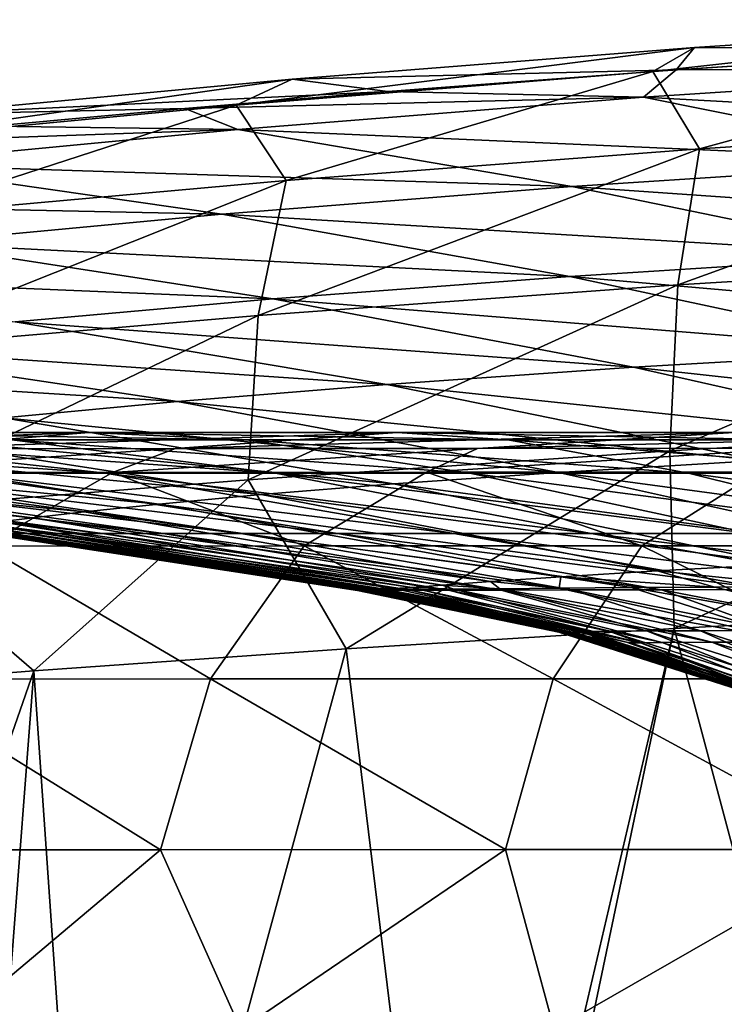
# Model space of a CAD drawing. Units: millimetres. Extents: x -174 to 174, y -34 to 15.
# Drawn here: x -130 to -119, y -7 to 9 of the extents above; entities that cross this region are included whole.
import ezdxf

# ---------------------------------------------------------------- set-up
doc = ezdxf.new("R2010")
doc.units = ezdxf.units.MM
doc.header["$LTSCALE"] = 33.374815
for name, color, linetype in [('60', 7, 'CONTINUOUS'), ('63', 7, 'CONTINUOUS'), ('71', 7, 'CONTINUOUS'), ('77', 7, 'CONTINUOUS'), ('78', 7, 'CONTINUOUS'), ('79', 7, 'CONTINUOUS'), ('83', 7, 'CONTINUOUS'), ('84', 7, 'CONTINUOUS'), ('85', 7, 'CONTINUOUS')]:
    doc.layers.add(name, color=color, linetype=linetype)

msp = doc.modelspace()

# ---------------------------------------------------------------- linework, layer by layer
at = {"layer": '60', "linetype": 'Continuous'}
for points in [[(-113.788, -0.801, 31.011), (-115.402, -16.068, 30.93), (-119.401, -1.103, 33.571), (-113.788, -0.801, 31.011)], [(-119.401, -1.103, 33.571), (-122.944, -16.284, 34.629), (-124.757, -1.433, 36.446), (-119.401, -1.103, 33.571)], [(-122.579, -16.274, 34.431), (-122.944, -16.284, 34.629), (-119.401, -1.103, 33.571), (-122.579, -16.274, 34.431)], [(-115.402, -16.068, 30.93), (-122.579, -16.274, 34.431), (-119.401, -1.103, 33.571), (-115.402, -16.068, 30.93)], [(-124.757, -1.433, 36.446), (-128.836, -16.458, 38.155), (-129.857, -1.79, 39.647), (-124.757, -1.433, 36.446)], [(-122.944, -16.284, 34.629), (-128.836, -16.458, 38.155), (-124.757, -1.433, 36.446), (-122.944, -16.284, 34.629)], [(-130.987, -16.52, 39.607), (-135.019, -16.636, 42.606), (-129.857, -1.79, 39.647), (-130.987, -16.52, 39.607)], [(-129.857, -1.79, 39.647), (-135.019, -16.636, 42.606), (-134.725, -2.173, 43.213), (-129.857, -1.79, 39.647)], [(-128.836, -16.458, 38.155), (-130.987, -16.52, 39.607), (-129.857, -1.79, 39.647), (-128.836, -16.458, 38.155)]]:
    msp.add_3dface(points, dxfattribs=at)
at = {"layer": '63', "linetype": 'Continuous'}
for points in [[(-119.366, 8.022, 46.35), (-112.612, 8.048, 45.568), (-114.314, 8.351, 43.776), (-119.366, 8.022, 46.35)], [(-119.898, 7.573, 49.503), (-107.686, 6.903, 51.747), (-112.612, 8.048, 45.568), (-119.898, 7.573, 49.503)], [(-119.898, 7.573, 49.503), (-112.612, 8.048, 45.568), (-119.366, 8.022, 46.35), (-119.898, 7.573, 49.503)], [(-124.073, 7.668, 49.198), (-119.898, 7.573, 49.503), (-119.366, 8.022, 46.35), (-124.073, 7.668, 49.198)], [(-127.389, 7.388, 51.509), (-119.898, 7.573, 49.503), (-124.073, 7.668, 49.198), (-127.389, 7.388, 51.509)], [(-126.521, 7.047, 54.058), (-119.898, 7.573, 49.503), (-127.389, 7.388, 51.509), (-126.521, 7.047, 54.058)], [(-126.521, 7.047, 54.058), (-114.699, 6.531, 55.508), (-119.898, 7.573, 49.503), (-126.521, 7.047, 54.058)], [(-114.699, 6.531, 55.508), (-107.686, 6.903, 51.747), (-119.898, 7.573, 49.503), (-114.699, 6.531, 55.508)], [(-130.543, 7.099, 53.967), (-126.521, 7.047, 54.058), (-127.389, 7.388, 51.509), (-130.543, 7.099, 53.967)], [(-133.524, 6.802, 56.576), (-126.521, 7.047, 54.058), (-130.543, 7.099, 53.967), (-133.524, 6.802, 56.576)], [(-132.463, 6.482, 59.256), (-126.521, 7.047, 54.058), (-133.524, 6.802, 56.576), (-132.463, 6.482, 59.256)], [(-132.463, 6.482, 59.256), (-121.072, 6.115, 59.851), (-126.521, 7.047, 54.058), (-132.463, 6.482, 59.256)], [(-121.072, 6.115, 59.851), (-114.699, 6.531, 55.508), (-126.521, 7.047, 54.058), (-121.072, 6.115, 59.851)], [(-137.717, 5.892, 65.107), (-126.786, 5.664, 64.795), (-132.463, 6.482, 59.256), (-137.717, 5.892, 65.107)], [(-126.786, 5.664, 64.795), (-121.072, 6.115, 59.851), (-132.463, 6.482, 59.256), (-126.786, 5.664, 64.795)], [(-121.072, 6.115, 59.851), (-109.492, 5.312, 61.504), (-114.699, 6.531, 55.508), (-121.072, 6.115, 59.851)], [(-126.786, 5.664, 64.795), (-115.616, 4.994, 65.634), (-121.072, 6.115, 59.851), (-126.786, 5.664, 64.795)], [(-115.616, 4.994, 65.634), (-109.492, 5.312, 61.504), (-121.072, 6.115, 59.851), (-115.616, 4.994, 65.634)], [(-131.837, 5.192, 70.348), (-126.786, 5.664, 64.795), (-137.717, 5.892, 65.107), (-131.837, 5.192, 70.348)], [(-131.837, 5.192, 70.348), (-121.104, 4.648, 70.324), (-126.786, 5.664, 64.795), (-131.837, 5.192, 70.348)], [(-121.104, 4.648, 70.324), (-115.616, 4.994, 65.634), (-126.786, 5.664, 64.795), (-121.104, 4.648, 70.324)], [(-136.225, 4.711, 76.514), (-125.951, 4.281, 75.579), (-131.837, 5.192, 70.348), (-136.225, 4.711, 76.514)], [(-125.951, 4.281, 75.579), (-121.104, 4.648, 70.324), (-131.837, 5.192, 70.348), (-125.951, 4.281, 75.579)], [(-121.104, 4.648, 70.324), (-110.155, 3.69, 71.409), (-115.616, 4.994, 65.634), (-121.104, 4.648, 70.324)], [(-130.159, 3.907, 81.402), (-125.951, 4.281, 75.579), (-136.225, 4.711, 76.514), (-130.159, 3.907, 81.402)], [(-125.951, 4.281, 75.579), (-115.418, 3.435, 75.845), (-121.104, 4.648, 70.324), (-125.951, 4.281, 75.579)], [(-115.418, 3.435, 75.845), (-110.155, 3.69, 71.409), (-121.104, 4.648, 70.324), (-115.418, 3.435, 75.845)], [(-130.159, 3.907, 81.402), (-120.063, 3.164, 80.803), (-125.951, 4.281, 75.579), (-130.159, 3.907, 81.402)], [(-120.063, 3.164, 80.803), (-115.418, 3.435, 75.845), (-125.951, 4.281, 75.579), (-120.063, 3.164, 80.803)], [(-133.736, 3.534, 87.788), (-124.091, 2.884, 86.283), (-130.159, 3.907, 81.402), (-133.736, 3.534, 87.788)], [(-124.091, 2.884, 86.283), (-120.063, 3.164, 80.803), (-130.159, 3.907, 81.402), (-124.091, 2.884, 86.283)], [(-136.702, 3.176, 94.725), (-127.511, 2.606, 92.28), (-133.736, 3.534, 87.788), (-136.702, 3.176, 94.725)], [(-127.511, 2.606, 92.28), (-124.091, 2.884, 86.283), (-133.736, 3.534, 87.788), (-127.511, 2.606, 92.28)], [(-120.063, 3.164, 80.803), (-109.732, 2.027, 81.361), (-115.418, 3.435, 75.845), (-120.063, 3.164, 80.803)], [(-130.343, 2.337, 98.783), (-127.511, 2.606, 92.28), (-136.702, 3.176, 94.725), (-130.343, 2.337, 98.783)], [(-124.091, 2.884, 86.283), (-114.175, 1.839, 86.022), (-120.063, 3.164, 80.803), (-124.091, 2.884, 86.283)], [(-114.175, 1.839, 86.022), (-109.732, 2.027, 81.361), (-120.063, 3.164, 80.803), (-114.175, 1.839, 86.022)], [(-127.511, 2.606, 92.28), (-118.023, 1.644, 91.16), (-124.091, 2.884, 86.283), (-127.511, 2.606, 92.28)], [(-118.023, 1.644, 91.16), (-114.175, 1.839, 86.022), (-124.091, 2.884, 86.283), (-118.023, 1.644, 91.16)], [(-130.343, 2.337, 98.783), (-121.287, 1.449, 96.769), (-127.511, 2.606, 92.28), (-130.343, 2.337, 98.783)], [(-121.287, 1.449, 96.769), (-118.023, 1.644, 91.16), (-127.511, 2.606, 92.28), (-121.287, 1.449, 96.769)], [(-132.617, 2.087, 105.773), (-123.984, 1.261, 102.838), (-130.343, 2.337, 98.783), (-132.617, 2.087, 105.773)], [(-123.984, 1.261, 102.838), (-121.287, 1.449, 96.769), (-130.343, 2.337, 98.783), (-123.984, 1.261, 102.838)], [(-134.374, 1.867, 113.227), (-126.145, 1.086, 109.351), (-132.617, 2.087, 105.773), (-134.374, 1.867, 113.227)], [(-126.145, 1.086, 109.351), (-123.984, 1.261, 102.838), (-132.617, 2.087, 105.773), (-126.145, 1.086, 109.351)], [(-135.668, 1.683, 121.113), (-127.811, 0.932, 116.285), (-134.374, 1.867, 113.227), (-135.668, 1.683, 121.113)], [(-127.811, 0.932, 116.285), (-126.145, 1.086, 109.351), (-134.374, 1.867, 113.227), (-127.811, 0.932, 116.285)], [(-136.562, 1.541, 129.398), (-129.033, 0.804, 123.618), (-135.668, 1.683, 121.113), (-136.562, 1.541, 129.398)], [(-129.033, 0.804, 123.618), (-127.811, 0.932, 116.285), (-135.668, 1.683, 121.113), (-129.033, 0.804, 123.618)], [(-121.287, 1.449, 96.769), (-111.959, 0.187, 96.034), (-118.023, 1.644, 91.16), (-121.287, 1.449, 96.769)], [(-137.133, 1.444, 138.041), (-129.874, 0.707, 131.32), (-136.562, 1.541, 129.398), (-137.133, 1.444, 138.041)], [(-129.874, 0.707, 131.32), (-129.033, 0.804, 123.618), (-136.562, 1.541, 129.398), (-129.874, 0.707, 131.32)], [(-123.984, 1.261, 102.838), (-115.066, 0.065, 101.255), (-121.287, 1.449, 96.769), (-123.984, 1.261, 102.838)], [(-115.066, 0.065, 101.255), (-111.959, 0.187, 96.034), (-121.287, 1.449, 96.769), (-115.066, 0.065, 101.255)], [(-130.409, 0.642, 139.364), (-129.874, 0.707, 131.32), (-137.133, 1.444, 138.041), (-130.409, 0.642, 139.364)], [(-126.145, 1.086, 109.351), (-117.629, -0.052, 106.892), (-123.984, 1.261, 102.838), (-126.145, 1.086, 109.351)], [(-117.629, -0.052, 106.892), (-115.066, 0.065, 101.255), (-123.984, 1.261, 102.838), (-117.629, -0.052, 106.892)], [(-127.811, 0.932, 116.285), (-119.677, -0.161, 112.927), (-126.145, 1.086, 109.351), (-127.811, 0.932, 116.285)], [(-119.677, -0.161, 112.927), (-117.629, -0.052, 106.892), (-126.145, 1.086, 109.351), (-119.677, -0.161, 112.927)], [(-129.874, 0.707, 131.32), (-122.4, -0.334, 126.123), (-129.033, 0.804, 123.618), (-129.874, 0.707, 131.32)], [(-129.033, 0.804, 123.618), (-121.25, -0.256, 119.345), (-127.811, 0.932, 116.285), (-129.033, 0.804, 123.618)], [(-122.4, -0.334, 126.123), (-121.25, -0.256, 119.345), (-129.033, 0.804, 123.618), (-122.4, -0.334, 126.123)], [(-121.25, -0.256, 119.345), (-119.677, -0.161, 112.927), (-127.811, 0.932, 116.285), (-121.25, -0.256, 119.345)], [(-130.409, 0.642, 139.364), (-123.186, -0.392, 133.244), (-129.874, 0.707, 131.32), (-130.409, 0.642, 139.364)], [(-123.186, -0.392, 133.244), (-122.4, -0.334, 126.123), (-129.874, 0.707, 131.32), (-123.186, -0.392, 133.244)], [(-130.951, 0.604, 156.351), (-123.975, -0.448, 148.437), (-130.723, 0.609, 147.718), (-130.951, 0.604, 156.351)], [(-124.159, -0.452, 156.479), (-123.975, -0.448, 148.437), (-130.951, 0.604, 156.351), (-124.159, -0.452, 156.479)], [(-130.723, 0.609, 147.718), (-123.684, -0.43, 140.688), (-130.409, 0.642, 139.364), (-130.723, 0.609, 147.718)], [(-123.975, -0.448, 148.437), (-123.684, -0.43, 140.688), (-130.723, 0.609, 147.718), (-123.975, -0.448, 148.437)], [(-123.684, -0.43, 140.688), (-123.186, -0.392, 133.244), (-130.409, 0.642, 139.364), (-123.684, -0.43, 140.688)], [(-119.677, -0.161, 112.927), (-117.19, -0.413, 110.332), (-117.629, -0.052, 106.892), (-119.677, -0.161, 112.927)], [(-122.4, -0.334, 126.123), (-121.277, -0.442, 123.578), (-121.25, -0.256, 119.345), (-122.4, -0.334, 126.123)], [(-121.277, -0.442, 123.578), (-120.099, -0.432, 118.735), (-121.25, -0.256, 119.345), (-121.277, -0.442, 123.578)], [(-121.25, -0.256, 119.345), (-118.737, -0.423, 114.361), (-119.677, -0.161, 112.927), (-121.25, -0.256, 119.345)], [(-120.099, -0.432, 118.735), (-118.737, -0.423, 114.361), (-121.25, -0.256, 119.345), (-120.099, -0.432, 118.735)], [(-118.737, -0.423, 114.361), (-117.19, -0.413, 110.332), (-119.677, -0.161, 112.927), (-118.737, -0.423, 114.361)], [(-124.159, -0.452, 156.479), (-123.843, -0.473, 148.59), (-123.975, -0.448, 148.437), (-124.159, -0.452, 156.479)], [(-124.015, -0.478, 156.482), (-123.843, -0.473, 148.59), (-124.159, -0.452, 156.479), (-124.015, -0.478, 156.482)], [(-123.975, -0.448, 148.437), (-123.522, -0.468, 141.399), (-123.684, -0.43, 140.688), (-123.975, -0.448, 148.437)], [(-123.843, -0.473, 148.59), (-123.522, -0.468, 141.399), (-123.975, -0.448, 148.437), (-123.843, -0.473, 148.59)], [(-123.684, -0.43, 140.688), (-122.997, -0.46, 134.87), (-123.186, -0.392, 133.244), (-123.684, -0.43, 140.688)], [(-123.522, -0.468, 141.399), (-122.997, -0.46, 134.87), (-123.684, -0.43, 140.688), (-123.522, -0.468, 141.399)], [(-123.186, -0.392, 133.244), (-122.247, -0.451, 128.941), (-122.4, -0.334, 126.123), (-123.186, -0.392, 133.244)], [(-122.997, -0.46, 134.87), (-122.247, -0.451, 128.941), (-123.186, -0.392, 133.244), (-122.997, -0.46, 134.87)], [(-122.247, -0.451, 128.941), (-121.277, -0.442, 123.578), (-122.4, -0.334, 126.123), (-122.247, -0.451, 128.941)]]:
    msp.add_3dface(points, dxfattribs=at)
at = {"layer": '71', "linetype": 'Continuous'}
for points in [[(-119.067, 8.386, 42.851), (-112.165, 8.839, 39.573), (-119.749, 7.992, 39.995), (-119.067, 8.386, 42.851)], [(-112.165, 8.839, 39.573), (-112.612, 8.472, 36.637), (-119.749, 7.992, 39.995), (-112.165, 8.839, 39.573)], [(-119.067, 8.386, 42.851), (-114.314, 8.351, 43.776), (-112.165, 8.839, 39.573), (-119.067, 8.386, 42.851)], [(-125.636, 7.867, 46.75), (-119.067, 8.386, 42.851), (-126.55, 7.444, 43.992), (-125.636, 7.867, 46.75)], [(-119.067, 8.386, 42.851), (-119.749, 7.992, 39.995), (-126.55, 7.444, 43.992), (-119.067, 8.386, 42.851)], [(-125.636, 7.867, 46.75), (-119.366, 8.022, 46.35), (-119.067, 8.386, 42.851), (-125.636, 7.867, 46.75)], [(-112.612, 8.472, 36.637), (-118.985, 6.729, 36.752), (-119.749, 7.992, 39.995), (-112.612, 8.472, 36.637)], [(-119.366, 8.022, 46.35), (-114.314, 8.351, 43.776), (-119.067, 8.386, 42.851), (-119.366, 8.022, 46.35)], [(-111.948, 7.181, 33.583), (-118.985, 6.729, 36.752), (-112.612, 8.472, 36.637), (-111.948, 7.181, 33.583)], [(-119.749, 7.992, 39.995), (-125.733, 6.214, 40.508), (-126.55, 7.444, 43.992), (-119.749, 7.992, 39.995)], [(-118.985, 6.729, 36.752), (-125.733, 6.214, 40.508), (-119.749, 7.992, 39.995), (-118.985, 6.729, 36.752)], [(-124.073, 7.668, 49.198), (-119.366, 8.022, 46.35), (-125.636, 7.867, 46.75), (-124.073, 7.668, 49.198)], [(-131.785, 7.294, 51.279), (-125.636, 7.867, 46.75), (-132.923, 6.839, 48.64), (-131.785, 7.294, 51.279)], [(-125.636, 7.867, 46.75), (-126.55, 7.444, 43.992), (-132.923, 6.839, 48.64), (-125.636, 7.867, 46.75)], [(-131.785, 7.294, 51.279), (-124.073, 7.668, 49.198), (-125.636, 7.867, 46.75), (-131.785, 7.294, 51.279)], [(-127.389, 7.388, 51.509), (-124.073, 7.668, 49.198), (-131.785, 7.294, 51.279), (-127.389, 7.388, 51.509)], [(-126.55, 7.444, 43.992), (-132.104, 5.643, 44.875), (-132.923, 6.839, 48.64), (-126.55, 7.444, 43.992)], [(-125.733, 6.214, 40.508), (-132.104, 5.643, 44.875), (-126.55, 7.444, 43.992), (-125.733, 6.214, 40.508)], [(-130.543, 7.099, 53.967), (-127.389, 7.388, 51.509), (-131.785, 7.294, 51.279), (-130.543, 7.099, 53.967)], [(-112.197, 4.948, 31.69), (-119.34, 4.51, 34.894), (-111.948, 7.181, 33.583), (-112.197, 4.948, 31.69)], [(-111.948, 7.181, 33.583), (-119.34, 4.51, 34.894), (-118.985, 6.729, 36.752), (-111.948, 7.181, 33.583)], [(-119.34, 4.51, 34.894), (-126.194, 4.01, 38.691), (-118.985, 6.729, 36.752), (-119.34, 4.51, 34.894)], [(-118.985, 6.729, 36.752), (-126.194, 4.01, 38.691), (-125.733, 6.214, 40.508), (-118.985, 6.729, 36.752)], [(-126.194, 4.01, 38.691), (-132.669, 3.457, 43.102), (-125.733, 6.214, 40.508), (-126.194, 4.01, 38.691)], [(-125.733, 6.214, 40.508), (-132.669, 3.457, 43.102), (-132.104, 5.643, 44.875), (-125.733, 6.214, 40.508)], [(-112.295, 2.21, 30.705), (-119.47, 1.798, 33.914), (-112.197, 4.948, 31.69), (-112.295, 2.21, 30.705)], [(-112.197, 4.948, 31.69), (-119.47, 1.798, 33.914), (-119.34, 4.51, 34.894), (-112.197, 4.948, 31.69)], [(-119.47, 1.798, 33.914), (-126.355, 1.327, 37.714), (-119.34, 4.51, 34.894), (-119.47, 1.798, 33.914)], [(-119.34, 4.51, 34.894), (-126.355, 1.327, 37.714), (-126.194, 4.01, 38.691), (-119.34, 4.51, 34.894)], [(-126.355, 1.327, 37.714), (-132.863, 0.806, 42.124), (-126.194, 4.01, 38.691), (-126.355, 1.327, 37.714)], [(-126.194, 4.01, 38.691), (-132.863, 0.806, 42.124), (-132.669, 3.457, 43.102), (-126.194, 4.01, 38.691)], [(-112.295, 2.21, 30.705), (-119.401, -1.103, 33.571), (-119.47, 1.798, 33.914), (-112.295, 2.21, 30.705)], [(-113.788, -0.801, 31.011), (-119.401, -1.103, 33.571), (-112.295, 2.21, 30.705), (-113.788, -0.801, 31.011)], [(-119.47, 1.798, 33.914), (-124.757, -1.433, 36.446), (-126.355, 1.327, 37.714), (-119.47, 1.798, 33.914)], [(-119.401, -1.103, 33.571), (-124.757, -1.433, 36.446), (-119.47, 1.798, 33.914), (-119.401, -1.103, 33.571)], [(-126.355, 1.327, 37.714), (-129.857, -1.79, 39.647), (-132.863, 0.806, 42.124), (-126.355, 1.327, 37.714)], [(-124.757, -1.433, 36.446), (-129.857, -1.79, 39.647), (-126.355, 1.327, 37.714), (-124.757, -1.433, 36.446)], [(-129.857, -1.79, 39.647), (-134.725, -2.173, 43.213), (-132.863, 0.806, 42.124), (-129.857, -1.79, 39.647)]]:
    msp.add_3dface(points, dxfattribs=at)
at = {"layer": '77', "linetype": 'Continuous'}
for points in [[(-133.391, 1.444, 339.776), (-128.568, 1.448, 345.719), (-127.543, 1.836, 342.229), (-133.391, 1.444, 339.776)], [(-132.2, 1.832, 336.325), (-133.391, 1.444, 339.776), (-127.543, 1.836, 342.229), (-132.2, 1.832, 336.325)], [(-128.568, 1.448, 345.719), (-123.441, 1.451, 351.4), (-122.609, 1.839, 347.85), (-128.568, 1.448, 345.719)], [(-127.543, 1.836, 342.229), (-128.568, 1.448, 345.719), (-122.609, 1.839, 347.85), (-127.543, 1.836, 342.229)], [(-123.441, 1.451, 351.4), (-118.025, 1.453, 356.802), (-117.39, 1.842, 353.202), (-123.441, 1.451, 351.4)], [(-122.609, 1.839, 347.85), (-123.441, 1.451, 351.4), (-117.39, 1.842, 353.202), (-122.609, 1.839, 347.85)], [(-128.568, 1.448, 345.719), (-133.391, 1.444, 339.776), (-130.666, 0.244, 347.518), (-128.568, 1.448, 345.719)], [(-125.443, 0.247, 353.306), (-128.568, 1.448, 345.719), (-130.666, 0.244, 347.518), (-125.443, 0.247, 353.306)], [(-123.441, 1.451, 351.4), (-128.568, 1.448, 345.719), (-125.443, 0.247, 353.306), (-123.441, 1.451, 351.4)], [(-119.926, 0.25, 358.809), (-123.441, 1.451, 351.4), (-125.443, 0.247, 353.306), (-119.926, 0.25, 358.809)], [(-118.025, 1.453, 356.802), (-123.441, 1.451, 351.4), (-119.926, 0.25, 358.809), (-118.025, 1.453, 356.802)], [(-114.136, 0.251, 364.018), (-118.025, 1.453, 356.802), (-119.926, 0.25, 358.809), (-114.136, 0.251, 364.018)], [(-126.972, -1.923, 354.763), (-130.666, 0.244, 347.518), (-132.27, -1.926, 348.893), (-126.972, -1.923, 354.763)], [(-125.443, 0.247, 353.306), (-130.666, 0.244, 347.518), (-126.972, -1.923, 354.763), (-125.443, 0.247, 353.306)], [(-121.377, -1.921, 360.342), (-125.443, 0.247, 353.306), (-126.972, -1.923, 354.763), (-121.377, -1.921, 360.342)], [(-119.926, 0.25, 358.809), (-125.443, 0.247, 353.306), (-121.377, -1.921, 360.342), (-119.926, 0.25, 358.809)], [(-115.507, -1.92, 365.622), (-119.926, 0.25, 358.809), (-121.377, -1.921, 360.342), (-115.507, -1.92, 365.622)], [(-114.136, 0.251, 364.018), (-119.926, 0.25, 358.809), (-115.507, -1.92, 365.622), (-114.136, 0.251, 364.018)], [(-127.789, -4.714, 355.543), (-132.27, -1.926, 348.893), (-133.127, -4.716, 349.63), (-127.789, -4.714, 355.543)], [(-126.972, -1.923, 354.763), (-132.27, -1.926, 348.893), (-127.789, -4.714, 355.543), (-126.972, -1.923, 354.763)], [(-122.151, -4.711, 361.161), (-126.972, -1.923, 354.763), (-127.789, -4.714, 355.543), (-122.151, -4.711, 361.161)], [(-121.377, -1.921, 360.342), (-126.972, -1.923, 354.763), (-122.151, -4.711, 361.161), (-121.377, -1.921, 360.342)], [(-116.237, -4.71, 366.477), (-121.377, -1.921, 360.342), (-122.151, -4.711, 361.161), (-116.237, -4.71, 366.477)], [(-115.507, -1.92, 365.622), (-121.377, -1.921, 360.342), (-116.237, -4.71, 366.477), (-115.507, -1.92, 365.622)], [(-131.281, -7.653, 352.229), (-127.789, -4.714, 355.543), (-133.127, -4.716, 349.63), (-131.281, -7.653, 352.229)], [(-131.281, -7.653, 352.229), (-126.475, -7.65, 357.357), (-127.789, -4.714, 355.543), (-131.281, -7.653, 352.229)], [(-126.475, -7.65, 357.357), (-122.151, -4.711, 361.161), (-127.789, -4.714, 355.543), (-126.475, -7.65, 357.357)], [(-126.475, -7.65, 357.357), (-121.357, -7.648, 362.335), (-122.151, -4.711, 361.161), (-126.475, -7.65, 357.357)], [(-121.357, -7.648, 362.335), (-116.237, -4.71, 366.477), (-122.151, -4.711, 361.161), (-121.357, -7.648, 362.335)], [(-121.357, -7.648, 362.335), (-116.018, -7.647, 367.073), (-116.237, -4.71, 366.477), (-121.357, -7.648, 362.335)]]:
    msp.add_3dface(points, dxfattribs=at)
at = {"layer": '78', "linetype": 'Continuous'}
for points in [[(-132.482, 0.735, 212.958), (-124.549, -0.478, 212.807), (-132.503, 0.735, 206.142), (-132.482, 0.735, 212.958)], [(-124.549, -0.478, 212.807), (-124.569, -0.478, 206.068), (-132.503, 0.735, 206.142), (-124.549, -0.478, 212.807)], [(-132.503, 0.735, 206.142), (-124.569, -0.478, 206.068), (-132.487, 0.735, 198.732), (-132.503, 0.735, 206.142)], [(-124.569, -0.478, 206.068), (-124.554, -0.478, 198.707), (-132.487, 0.735, 198.732), (-124.569, -0.478, 206.068)], [(-132.487, 0.735, 198.732), (-124.554, -0.478, 198.707), (-132.435, 0.735, 190.646), (-132.487, 0.735, 198.732)], [(-132.424, 0.735, 219.098), (-124.493, -0.478, 218.874), (-132.482, 0.735, 212.958), (-132.424, 0.735, 219.098)], [(-124.493, -0.478, 218.874), (-124.54, -0.478, 214.251), (-132.482, 0.735, 212.958), (-124.493, -0.478, 218.874)], [(-132.482, 0.735, 212.958), (-124.54, -0.478, 214.251), (-124.549, -0.478, 212.807), (-132.482, 0.735, 212.958)], [(-124.554, -0.478, 198.707), (-124.545, -0.478, 196.834), (-132.435, 0.735, 190.646), (-124.554, -0.478, 198.707)], [(-132.435, 0.735, 190.646), (-124.545, -0.478, 196.834), (-124.542, -0.478, 196.409), (-132.435, 0.735, 190.646)], [(-124.502, -0.478, 190.655), (-132.435, 0.735, 190.646), (-124.542, -0.478, 196.409), (-124.502, -0.478, 190.655)], [(-132.435, 0.735, 190.646), (-124.502, -0.478, 190.655), (-132.347, 0.735, 181.912), (-132.435, 0.735, 190.646)], [(-130.247, 0.454, 224.538), (-124.4, -0.477, 224.41), (-132.424, 0.735, 219.098), (-130.247, 0.454, 224.538)], [(-132.424, 0.735, 219.098), (-124.4, -0.477, 224.41), (-124.454, -0.477, 221.525), (-132.424, 0.735, 219.098)], [(-124.493, -0.478, 218.874), (-132.424, 0.735, 219.098), (-124.454, -0.477, 221.525), (-124.493, -0.478, 218.874)], [(-124.502, -0.478, 190.655), (-124.493, -0.478, 189.629), (-132.347, 0.735, 181.912), (-124.502, -0.478, 190.655)], [(-132.347, 0.735, 181.912), (-124.493, -0.478, 189.629), (-124.415, -0.478, 182.069), (-132.347, 0.735, 181.912)], [(-124.414, -0.478, 181.96), (-132.347, 0.735, 181.912), (-124.415, -0.478, 182.069), (-124.414, -0.478, 181.96)], [(-132.347, 0.735, 181.912), (-124.414, -0.478, 181.96), (-132.221, 0.735, 172.528), (-132.347, 0.735, 181.912)], [(-124.414, -0.478, 181.96), (-124.309, -0.478, 174.025), (-132.221, 0.735, 172.528), (-124.414, -0.478, 181.96)], [(-132.221, 0.735, 172.528), (-124.309, -0.478, 174.025), (-124.289, -0.478, 172.618), (-132.221, 0.735, 172.528)], [(-132.221, 0.735, 172.528), (-124.289, -0.478, 172.618), (-132.059, 0.735, 162.496), (-132.221, 0.735, 172.528)], [(-130.951, 0.604, 156.351), (-132.059, 0.735, 162.496), (-124.127, -0.478, 162.625), (-130.951, 0.604, 156.351)], [(-124.289, -0.478, 172.618), (-124.176, -0.478, 165.493), (-132.059, 0.735, 162.496), (-124.289, -0.478, 172.618)], [(-132.059, 0.735, 162.496), (-124.176, -0.478, 165.493), (-124.127, -0.478, 162.625), (-132.059, 0.735, 162.496)], [(-124.159, -0.452, 156.479), (-130.951, 0.604, 156.351), (-124.127, -0.478, 162.625), (-124.159, -0.452, 156.479)], [(-124.015, -0.478, 156.482), (-124.159, -0.452, 156.479), (-124.127, -0.478, 162.625), (-124.015, -0.478, 156.482)]]:
    msp.add_3dface(points, dxfattribs=at)
at = {"layer": '79', "linetype": 'Continuous'}
for points in [[(-136.575, 1.827, 330.13), (-132.2, 1.832, 336.325), (-128.958, 2.098, 328.598), (-136.575, 1.827, 330.13)], [(-136.575, 1.827, 330.13), (-128.958, 2.098, 328.598), (-133.528, 2.098, 321.308), (-136.575, 1.827, 330.13)], [(-126.382, 1.981, 317.614), (-130.212, 1.982, 310.451), (-133.528, 2.098, 321.308), (-126.382, 1.981, 317.614)], [(-128.958, 2.098, 328.598), (-126.382, 1.981, 317.614), (-133.528, 2.098, 321.308), (-128.958, 2.098, 328.598)], [(-132.2, 1.832, 336.325), (-123.922, 2.097, 335.57), (-128.958, 2.098, 328.598), (-132.2, 1.832, 336.325)], [(-132.2, 1.832, 336.325), (-127.543, 1.836, 342.229), (-123.922, 2.097, 335.57), (-132.2, 1.832, 336.325)], [(-122.115, 1.981, 324.476), (-126.382, 1.981, 317.614), (-128.958, 2.098, 328.598), (-122.115, 1.981, 324.476)], [(-123.922, 2.097, 335.57), (-122.115, 1.981, 324.476), (-128.958, 2.098, 328.598), (-123.922, 2.097, 335.57)], [(-127.543, 1.836, 342.229), (-122.609, 1.839, 347.85), (-118.423, 2.097, 342.208), (-127.543, 1.836, 342.229)], [(-127.543, 1.836, 342.229), (-118.423, 2.097, 342.208), (-123.922, 2.097, 335.57), (-127.543, 1.836, 342.229)], [(-117.412, 1.981, 331.028), (-122.115, 1.981, 324.476), (-123.922, 2.097, 335.57), (-117.412, 1.981, 331.028)], [(-118.423, 2.097, 342.208), (-117.412, 1.981, 331.028), (-123.922, 2.097, 335.57), (-118.423, 2.097, 342.208)], [(-122.609, 1.839, 347.85), (-117.39, 1.842, 353.202), (-112.467, 2.097, 348.495), (-122.609, 1.839, 347.85)], [(-122.609, 1.839, 347.85), (-112.467, 2.097, 348.495), (-118.423, 2.097, 342.208), (-122.609, 1.839, 347.85)], [(-128.684, 1.434, 292.826), (-131.078, 1.434, 285.24), (-136.577, 1.982, 295.273), (-128.684, 1.434, 292.826)], [(-133.607, 1.982, 303), (-128.684, 1.434, 292.826), (-136.577, 1.982, 295.273), (-133.607, 1.982, 303)], [(-125.906, 1.433, 300.13), (-128.684, 1.434, 292.826), (-133.607, 1.982, 303), (-125.906, 1.433, 300.13)], [(-130.212, 1.982, 310.451), (-125.906, 1.433, 300.13), (-133.607, 1.982, 303), (-130.212, 1.982, 310.451)], [(-122.736, 1.433, 307.148), (-125.906, 1.433, 300.13), (-130.212, 1.982, 310.451), (-122.736, 1.433, 307.148)], [(-126.382, 1.981, 317.614), (-122.736, 1.433, 307.148), (-130.212, 1.982, 310.451), (-126.382, 1.981, 317.614)], [(-119.165, 1.433, 313.874), (-122.736, 1.433, 307.148), (-126.382, 1.981, 317.614), (-119.165, 1.433, 313.874)], [(-122.115, 1.981, 324.476), (-119.165, 1.433, 313.874), (-126.382, 1.981, 317.614), (-122.115, 1.981, 324.476)], [(-115.188, 1.433, 320.305), (-119.165, 1.433, 313.874), (-122.115, 1.981, 324.476), (-115.188, 1.433, 320.305)], [(-117.412, 1.981, 331.028), (-115.188, 1.433, 320.305), (-122.115, 1.981, 324.476), (-117.412, 1.981, 331.028)], [(-129.95, 0.453, 233.821), (-130.247, 0.454, 224.538), (-138.399, 1.434, 234.116), (-129.95, 0.453, 233.821)], [(-137.892, 1.434, 243.272), (-129.95, 0.453, 233.821), (-138.399, 1.434, 234.116), (-137.892, 1.434, 243.272)], [(-129.455, 0.453, 242.805), (-129.95, 0.453, 233.821), (-137.892, 1.434, 243.272), (-129.455, 0.453, 242.805)], [(-137.141, 1.434, 252.185), (-129.455, 0.453, 242.805), (-137.892, 1.434, 243.272), (-137.141, 1.434, 252.185)], [(-128.731, 0.453, 251.487), (-129.455, 0.453, 242.805), (-137.141, 1.434, 252.185), (-128.731, 0.453, 251.487)], [(-136.11, 1.434, 260.845), (-128.731, 0.453, 251.487), (-137.141, 1.434, 252.185), (-136.11, 1.434, 260.845)], [(-127.745, 0.453, 259.865), (-128.731, 0.453, 251.487), (-136.11, 1.434, 260.845), (-127.745, 0.453, 259.865)], [(-134.771, 1.434, 269.244), (-127.745, 0.453, 259.865), (-136.11, 1.434, 260.845), (-134.771, 1.434, 269.244)], [(-126.474, 0.453, 267.94), (-127.745, 0.453, 259.865), (-134.771, 1.434, 269.244), (-126.474, 0.453, 267.94)], [(-133.101, 1.434, 277.378), (-126.474, 0.453, 267.94), (-134.771, 1.434, 269.244), (-133.101, 1.434, 277.378)], [(-124.897, 0.453, 275.711), (-126.474, 0.453, 267.94), (-133.101, 1.434, 277.378), (-124.897, 0.453, 275.711)], [(-131.078, 1.434, 285.24), (-124.897, 0.453, 275.711), (-133.101, 1.434, 277.378), (-131.078, 1.434, 285.24)], [(-122.996, 0.453, 283.182), (-124.897, 0.453, 275.711), (-131.078, 1.434, 285.24), (-122.996, 0.453, 283.182)], [(-128.684, 1.434, 292.826), (-122.996, 0.453, 283.182), (-131.078, 1.434, 285.24), (-128.684, 1.434, 292.826)], [(-120.752, 0.453, 290.354), (-122.996, 0.453, 283.182), (-128.684, 1.434, 292.826), (-120.752, 0.453, 290.354)], [(-125.906, 1.433, 300.13), (-120.752, 0.453, 290.354), (-128.684, 1.434, 292.826), (-125.906, 1.433, 300.13)], [(-118.157, 0.453, 297.227), (-120.752, 0.453, 290.354), (-125.906, 1.433, 300.13), (-118.157, 0.453, 297.227)], [(-122.736, 1.433, 307.148), (-118.157, 0.453, 297.227), (-125.906, 1.433, 300.13), (-122.736, 1.433, 307.148)], [(-115.2, 0.452, 303.806), (-118.157, 0.453, 297.227), (-122.736, 1.433, 307.148), (-115.2, 0.452, 303.806)], [(-119.165, 1.433, 313.874), (-115.2, 0.452, 303.806), (-122.736, 1.433, 307.148), (-119.165, 1.433, 313.874)], [(-111.875, 0.452, 310.091), (-115.2, 0.452, 303.806), (-119.165, 1.433, 313.874), (-111.875, 0.452, 310.091)], [(-115.188, 1.433, 320.305), (-111.875, 0.452, 310.091), (-119.165, 1.433, 313.874), (-115.188, 1.433, 320.305)], [(-124.4, -0.477, 224.41), (-130.247, 0.454, 224.538), (-129.95, 0.453, 233.821), (-124.4, -0.477, 224.41)], [(-124.4, -0.477, 224.41), (-129.95, 0.453, 233.821), (-124.138, -0.477, 232.876), (-124.4, -0.477, 224.41)], [(-129.95, 0.453, 233.821), (-129.455, 0.453, 242.805), (-123.71, -0.477, 241.202), (-129.95, 0.453, 233.821)], [(-124.138, -0.477, 232.876), (-129.95, 0.453, 233.821), (-123.71, -0.477, 241.202), (-124.138, -0.477, 232.876)], [(-129.455, 0.453, 242.805), (-128.731, 0.453, 251.487), (-123.085, -0.475, 249.358), (-129.455, 0.453, 242.805)], [(-123.71, -0.477, 241.202), (-129.455, 0.453, 242.805), (-123.085, -0.475, 249.358), (-123.71, -0.477, 241.202)], [(-128.731, 0.453, 251.487), (-127.745, 0.453, 259.865), (-122.221, -0.473, 257.376), (-128.731, 0.453, 251.487)], [(-123.085, -0.475, 249.358), (-128.731, 0.453, 251.487), (-122.221, -0.473, 257.376), (-123.085, -0.475, 249.358)], [(-127.745, 0.453, 259.865), (-126.474, 0.453, 267.94), (-121.068, -0.47, 265.326), (-127.745, 0.453, 259.865)], [(-122.221, -0.473, 257.376), (-127.745, 0.453, 259.865), (-121.068, -0.47, 265.326), (-122.221, -0.473, 257.376)], [(-126.474, 0.453, 267.94), (-124.897, 0.453, 275.711), (-119.606, -0.467, 273.051), (-126.474, 0.453, 267.94)], [(-121.068, -0.47, 265.326), (-126.474, 0.453, 267.94), (-119.606, -0.467, 273.051), (-121.068, -0.47, 265.326)], [(-124.897, 0.453, 275.711), (-122.996, 0.453, 283.182), (-117.818, -0.465, 280.479), (-124.897, 0.453, 275.711)], [(-119.606, -0.467, 273.051), (-124.897, 0.453, 275.711), (-117.818, -0.465, 280.479), (-119.606, -0.467, 273.051)], [(-122.996, 0.453, 283.182), (-120.752, 0.453, 290.354), (-115.714, -0.463, 287.51), (-122.996, 0.453, 283.182)], [(-117.818, -0.465, 280.479), (-122.996, 0.453, 283.182), (-115.714, -0.463, 287.51), (-117.818, -0.465, 280.479)], [(-120.752, 0.453, 290.354), (-118.157, 0.453, 297.227), (-113.344, -0.462, 294.027), (-120.752, 0.453, 290.354)], [(-115.714, -0.463, 287.51), (-120.752, 0.453, 290.354), (-113.344, -0.462, 294.027), (-115.714, -0.463, 287.51)]]:
    msp.add_3dface(points, dxfattribs=at)
at = {"layer": '83', "linetype": 'Continuous'}
for points in [[(-123.843, -0.473, 148.59), (-124.015, -0.478, 156.482), (-119.948, -1.337, 148.295), (-123.843, -0.473, 148.59)], [(-119.948, -1.337, 148.295), (-124.015, -0.478, 156.482), (-122.052, -0.862, 156.519), (-119.948, -1.337, 148.295)], [(-123.522, -0.468, 141.399), (-123.843, -0.473, 148.59), (-119.948, -1.337, 148.295), (-123.522, -0.468, 141.399)], [(-122.997, -0.46, 134.87), (-123.522, -0.468, 141.399), (-119.592, -1.331, 140.038), (-122.997, -0.46, 134.87)], [(-119.592, -1.331, 140.038), (-123.522, -0.468, 141.399), (-119.948, -1.337, 148.295), (-119.592, -1.331, 140.038)], [(-122.247, -0.451, 128.941), (-122.997, -0.46, 134.87), (-118.784, -1.326, 131.801), (-122.247, -0.451, 128.941)], [(-118.784, -1.326, 131.801), (-122.997, -0.46, 134.87), (-119.592, -1.331, 140.038), (-118.784, -1.326, 131.801)], [(-121.277, -0.442, 123.578), (-122.247, -0.451, 128.941), (-117.316, -1.326, 123.646), (-121.277, -0.442, 123.578)], [(-117.316, -1.326, 123.646), (-122.247, -0.451, 128.941), (-118.784, -1.326, 131.801), (-117.316, -1.326, 123.646)], [(-120.099, -0.432, 118.735), (-121.277, -0.442, 123.578), (-117.316, -1.326, 123.646), (-120.099, -0.432, 118.735)], [(-118.737, -0.423, 114.361), (-120.099, -0.432, 118.735), (-115.013, -1.328, 115.673), (-118.737, -0.423, 114.361)], [(-115.013, -1.328, 115.673), (-120.099, -0.432, 118.735), (-117.316, -1.326, 123.646), (-115.013, -1.328, 115.673)], [(-117.19, -0.413, 110.332), (-118.737, -0.423, 114.361), (-115.013, -1.328, 115.673), (-117.19, -0.413, 110.332)], [(-120.175, -1.321, 156.555), (-119.948, -1.337, 148.295), (-122.052, -0.862, 156.519), (-120.175, -1.321, 156.555)], [(-120.102, -1.341, 156.556), (-119.948, -1.337, 148.295), (-120.175, -1.321, 156.555), (-120.102, -1.341, 156.556)], [(-119.948, -1.337, 148.295), (-120.102, -1.341, 156.556), (-116.308, -2.745, 148.595), (-119.948, -1.337, 148.295)], [(-116.308, -2.745, 148.595), (-120.102, -1.341, 156.556), (-118.378, -1.892, 156.588), (-116.308, -2.745, 148.595)], [(-119.592, -1.331, 140.038), (-119.948, -1.337, 148.295), (-116.003, -2.744, 140.569), (-119.592, -1.331, 140.038)], [(-116.003, -2.744, 140.569), (-119.948, -1.337, 148.295), (-116.308, -2.745, 148.595), (-116.003, -2.744, 140.569)], [(-118.784, -1.326, 131.801), (-119.592, -1.331, 140.038), (-115.206, -2.744, 132.579), (-118.784, -1.326, 131.801)], [(-115.206, -2.744, 132.579), (-119.592, -1.331, 140.038), (-116.003, -2.744, 140.569), (-115.206, -2.744, 132.579)], [(-117.316, -1.326, 123.646), (-118.784, -1.326, 131.801), (-113.717, -2.746, 124.689), (-117.316, -1.326, 123.646)], [(-113.717, -2.746, 124.689), (-118.784, -1.326, 131.801), (-115.206, -2.744, 132.579), (-113.717, -2.746, 124.689)]]:
    msp.add_3dface(points, dxfattribs=at)
at = {"layer": '84', "linetype": 'Continuous'}
for points in [[(-124.569, -0.478, 206.068), (-124.549, -0.478, 212.807), (-121.253, -1.161, 212.83), (-124.569, -0.478, 206.068)], [(-124.554, -0.478, 198.707), (-124.569, -0.478, 206.068), (-121.282, -1.16, 204.792), (-124.554, -0.478, 198.707)], [(-124.569, -0.478, 206.068), (-121.253, -1.161, 212.83), (-121.282, -1.16, 204.792), (-124.569, -0.478, 206.068)], [(-124.545, -0.478, 196.834), (-124.554, -0.478, 198.707), (-121.282, -1.16, 204.792), (-124.545, -0.478, 196.834)], [(-124.549, -0.478, 212.807), (-124.54, -0.478, 214.251), (-121.253, -1.161, 212.83), (-124.549, -0.478, 212.807)], [(-124.542, -0.478, 196.409), (-124.545, -0.478, 196.834), (-121.265, -1.161, 196.75), (-124.542, -0.478, 196.409)], [(-124.545, -0.478, 196.834), (-121.282, -1.16, 204.792), (-121.265, -1.161, 196.75), (-124.545, -0.478, 196.834)], [(-124.502, -0.478, 190.655), (-124.542, -0.478, 196.409), (-124.493, -0.478, 189.629), (-124.502, -0.478, 190.655)], [(-124.493, -0.478, 189.629), (-124.542, -0.478, 196.409), (-121.213, -1.163, 188.707), (-124.493, -0.478, 189.629)], [(-124.542, -0.478, 196.409), (-121.265, -1.161, 196.75), (-121.213, -1.163, 188.707), (-124.542, -0.478, 196.409)], [(-124.54, -0.478, 214.251), (-124.493, -0.478, 218.874), (-121.162, -1.16, 220.868), (-124.54, -0.478, 214.251)], [(-124.54, -0.478, 214.251), (-121.162, -1.16, 220.868), (-121.253, -1.161, 212.83), (-124.54, -0.478, 214.251)], [(-124.493, -0.478, 218.874), (-124.454, -0.477, 221.525), (-121.162, -1.16, 220.868), (-124.493, -0.478, 218.874)], [(-124.415, -0.478, 182.069), (-124.493, -0.478, 189.629), (-121.132, -1.165, 180.665), (-124.415, -0.478, 182.069)], [(-124.493, -0.478, 189.629), (-121.213, -1.163, 188.707), (-121.132, -1.165, 180.665), (-124.493, -0.478, 189.629)], [(-124.454, -0.477, 221.525), (-124.4, -0.477, 224.41), (-122.482, -0.844, 224.368), (-124.454, -0.477, 221.525)], [(-121.162, -1.16, 220.868), (-124.454, -0.477, 221.525), (-121.094, -1.158, 224.338), (-121.162, -1.16, 220.868)], [(-121.094, -1.158, 224.338), (-124.454, -0.477, 221.525), (-122.482, -0.844, 224.368), (-121.094, -1.158, 224.338)], [(-124.414, -0.478, 181.96), (-124.415, -0.478, 182.069), (-121.132, -1.165, 180.665), (-124.414, -0.478, 181.96)], [(-124.309, -0.478, 174.025), (-124.414, -0.478, 181.96), (-121.024, -1.165, 172.621), (-124.309, -0.478, 174.025)], [(-124.414, -0.478, 181.96), (-121.132, -1.165, 180.665), (-121.024, -1.165, 172.621), (-124.414, -0.478, 181.96)], [(-124.309, -0.478, 174.025), (-120.894, -1.165, 164.577), (-124.289, -0.478, 172.618), (-124.309, -0.478, 174.025)], [(-124.309, -0.478, 174.025), (-121.024, -1.165, 172.621), (-120.894, -1.165, 164.577), (-124.309, -0.478, 174.025)], [(-124.176, -0.478, 165.493), (-124.289, -0.478, 172.618), (-120.894, -1.165, 164.577), (-124.176, -0.478, 165.493)], [(-124.176, -0.478, 165.493), (-122.052, -0.862, 156.519), (-124.127, -0.478, 162.625), (-124.176, -0.478, 165.493)], [(-122.052, -0.862, 156.519), (-124.176, -0.478, 165.493), (-120.894, -1.165, 164.577), (-122.052, -0.862, 156.519)], [(-124.015, -0.478, 156.482), (-124.127, -0.478, 162.625), (-122.052, -0.862, 156.519), (-124.015, -0.478, 156.482)], [(-120.175, -1.321, 156.555), (-122.052, -0.862, 156.519), (-120.894, -1.165, 164.577), (-120.175, -1.321, 156.555)], [(-121.253, -1.161, 212.83), (-118.045, -2.179, 212.784), (-121.282, -1.16, 204.792), (-121.253, -1.161, 212.83)], [(-121.282, -1.16, 204.792), (-118.045, -2.179, 212.784), (-118.083, -2.181, 204.762), (-121.282, -1.16, 204.792)], [(-121.282, -1.16, 204.792), (-118.083, -2.181, 204.762), (-121.265, -1.161, 196.75), (-121.282, -1.16, 204.792)], [(-121.265, -1.161, 196.75), (-118.083, -2.181, 204.762), (-118.077, -2.185, 196.736), (-121.265, -1.161, 196.75)], [(-121.265, -1.161, 196.75), (-118.077, -2.185, 196.736), (-118.034, -2.19, 188.708), (-121.265, -1.161, 196.75)], [(-121.213, -1.163, 188.707), (-121.265, -1.161, 196.75), (-118.034, -2.19, 188.708), (-121.213, -1.163, 188.707)], [(-121.162, -1.16, 220.868), (-117.948, -2.175, 220.805), (-121.253, -1.161, 212.83), (-121.162, -1.16, 220.868)], [(-121.253, -1.161, 212.83), (-117.948, -2.175, 220.805), (-118.045, -2.179, 212.784), (-121.253, -1.161, 212.83)], [(-121.213, -1.163, 188.707), (-118.034, -2.19, 188.708), (-117.96, -2.195, 180.681), (-121.213, -1.163, 188.707)], [(-121.132, -1.165, 180.665), (-121.213, -1.163, 188.707), (-117.96, -2.195, 180.681), (-121.132, -1.165, 180.665)], [(-120.645, -1.271, 224.328), (-121.162, -1.16, 220.868), (-121.094, -1.158, 224.338), (-120.645, -1.271, 224.328)], [(-117.948, -2.175, 220.805), (-121.162, -1.16, 220.868), (-117.891, -2.167, 224.268), (-117.948, -2.175, 220.805)], [(-117.891, -2.167, 224.268), (-121.162, -1.16, 220.868), (-118.906, -1.788, 224.29), (-117.891, -2.167, 224.268)], [(-118.906, -1.788, 224.29), (-121.162, -1.16, 220.868), (-120.645, -1.271, 224.328), (-118.906, -1.788, 224.29)], [(-121.132, -1.165, 180.665), (-117.96, -2.195, 180.681), (-117.856, -2.199, 172.652), (-121.132, -1.165, 180.665)], [(-121.024, -1.165, 172.621), (-121.132, -1.165, 180.665), (-117.856, -2.199, 172.652), (-121.024, -1.165, 172.621)], [(-121.024, -1.165, 172.621), (-117.856, -2.199, 172.652), (-117.724, -2.201, 164.622), (-121.024, -1.165, 172.621)], [(-120.894, -1.165, 164.577), (-121.024, -1.165, 172.621), (-117.724, -2.201, 164.622), (-120.894, -1.165, 164.577)], [(-120.175, -1.321, 156.555), (-120.894, -1.165, 164.577), (-117.724, -2.201, 164.622), (-120.175, -1.321, 156.555)], [(-120.102, -1.341, 156.556), (-120.175, -1.321, 156.555), (-117.724, -2.201, 164.622), (-120.102, -1.341, 156.556)], [(-118.378, -1.892, 156.588), (-120.102, -1.341, 156.556), (-117.724, -2.201, 164.622), (-118.378, -1.892, 156.588)]]:
    msp.add_3dface(points, dxfattribs=at)
at = {"layer": '85', "linetype": 'Continuous'}
for points in [[(-124.4, -0.477, 224.41), (-124.138, -0.477, 232.876), (-122.482, -0.844, 224.368), (-124.4, -0.477, 224.41)], [(-124.138, -0.477, 232.876), (-123.71, -0.477, 241.202), (-120.87, -1.152, 232.552), (-124.138, -0.477, 232.876)], [(-124.138, -0.477, 232.876), (-121.094, -1.158, 224.338), (-122.482, -0.844, 224.368), (-124.138, -0.477, 232.876)], [(-121.094, -1.158, 224.338), (-124.138, -0.477, 232.876), (-120.87, -1.152, 232.552), (-121.094, -1.158, 224.338)], [(-123.71, -0.477, 241.202), (-123.085, -0.475, 249.358), (-120.467, -1.146, 240.764), (-123.71, -0.477, 241.202)], [(-123.71, -0.477, 241.202), (-120.467, -1.146, 240.764), (-120.87, -1.152, 232.552), (-123.71, -0.477, 241.202)], [(-123.085, -0.475, 249.358), (-122.221, -0.473, 257.376), (-119.85, -1.141, 248.967), (-123.085, -0.475, 249.358)], [(-123.085, -0.475, 249.358), (-119.85, -1.141, 248.967), (-120.467, -1.146, 240.764), (-123.085, -0.475, 249.358)], [(-122.221, -0.473, 257.376), (-121.068, -0.47, 265.326), (-118.971, -1.137, 257.153), (-122.221, -0.473, 257.376)], [(-122.221, -0.473, 257.376), (-118.971, -1.137, 257.153), (-119.85, -1.141, 248.967), (-122.221, -0.473, 257.376)], [(-121.068, -0.47, 265.326), (-119.606, -0.467, 273.051), (-117.773, -1.133, 265.303), (-121.068, -0.47, 265.326)], [(-121.068, -0.47, 265.326), (-117.773, -1.133, 265.303), (-118.971, -1.137, 257.153), (-121.068, -0.47, 265.326)], [(-119.606, -0.467, 273.051), (-117.818, -0.465, 280.479), (-116.194, -1.13, 273.391), (-119.606, -0.467, 273.051)], [(-119.606, -0.467, 273.051), (-116.194, -1.13, 273.391), (-117.773, -1.133, 265.303), (-119.606, -0.467, 273.051)], [(-120.645, -1.271, 224.328), (-121.094, -1.158, 224.338), (-120.87, -1.152, 232.552), (-120.645, -1.271, 224.328)], [(-120.467, -1.146, 240.764), (-117.685, -2.158, 232.31), (-120.87, -1.152, 232.552), (-120.467, -1.146, 240.764)], [(-117.891, -2.167, 224.268), (-118.906, -1.788, 224.29), (-120.87, -1.152, 232.552), (-117.891, -2.167, 224.268)], [(-117.685, -2.158, 232.31), (-117.891, -2.167, 224.268), (-120.87, -1.152, 232.552), (-117.685, -2.158, 232.31)], [(-118.906, -1.788, 224.29), (-120.645, -1.271, 224.328), (-120.87, -1.152, 232.552), (-118.906, -1.788, 224.29)], [(-119.85, -1.141, 248.967), (-117.299, -2.148, 240.348), (-120.467, -1.146, 240.764), (-119.85, -1.141, 248.967)], [(-117.299, -2.148, 240.348), (-117.685, -2.158, 232.31), (-120.467, -1.146, 240.764), (-117.299, -2.148, 240.348)], [(-118.971, -1.137, 257.153), (-116.705, -2.14, 248.377), (-119.85, -1.141, 248.967), (-118.971, -1.137, 257.153)], [(-116.705, -2.14, 248.377), (-117.299, -2.148, 240.348), (-119.85, -1.141, 248.967), (-116.705, -2.14, 248.377)], [(-117.773, -1.133, 265.303), (-115.856, -2.133, 256.389), (-118.971, -1.137, 257.153), (-117.773, -1.133, 265.303)], [(-115.856, -2.133, 256.389), (-116.705, -2.14, 248.377), (-118.971, -1.137, 257.153), (-115.856, -2.133, 256.389)]]:
    msp.add_3dface(points, dxfattribs=at)

doc.saveas('drawing.dxf')
